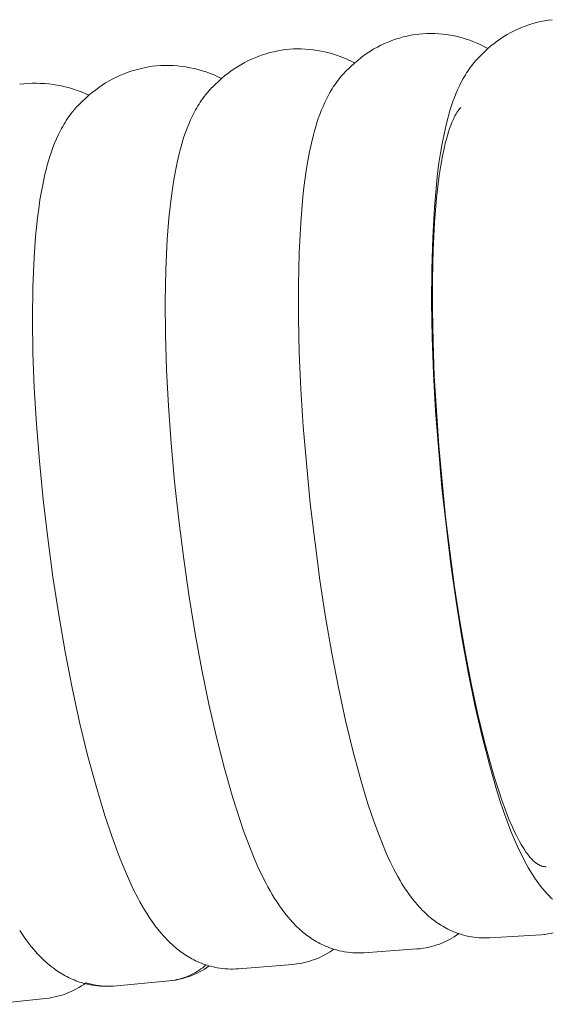
# Model space of a CAD drawing. Extents: x 1366 to 2844, y -147 to 1439.
# Drawn here: x 2499 to 2519, y 467 to 504 of the extents above; entities that cross this region are included whole.
import ezdxf

# ---------------------------------------------------------------- set-up
doc = ezdxf.new("R2010")
doc.units = 0
doc.layers.get('0').update_dxf_attribs({"lineweight": 13})

msp = doc.modelspace()

# ---------------------------------------------------------------- linework, layer by layer
for p, q in [((2518.749, 503.626), (2518.605, 503.597)), ((2518.894, 503.65), (2518.749, 503.626)), ((2519.041, 503.669), (2518.894, 503.65)), ((2517.633, 503.258), (2517.502, 503.191)), ((2517.766, 503.321), (2517.633, 503.258)), ((2517.902, 503.379), (2517.766, 503.321)), ((2518.039, 503.432), (2517.902, 503.379)), ((2518.178, 503.481), (2518.039, 503.432)), ((2518.319, 503.525), (2518.178, 503.481)), ((2518.461, 503.563), (2518.319, 503.525)), ((2518.605, 503.597), (2518.461, 503.563)), ((2513.104, 502.896), (2512.967, 502.843)), ((2513.242, 502.945), (2513.104, 502.896)), ((2513.382, 502.989), (2513.242, 502.945)), ((2513.523, 503.029), (2513.382, 502.989)), ((2513.666, 503.063), (2513.523, 503.029)), ((2513.81, 503.093), (2513.666, 503.063)), ((2513.954, 503.118), (2513.81, 503.093)), ((2514.1, 503.138), (2513.954, 503.118)), ((2514.247, 503.15), (2514.1, 503.138)), ((2514.394, 503.157), (2514.247, 503.15)), ((2514.542, 503.159), (2514.394, 503.157)), ((2514.689, 503.156), (2514.542, 503.159)), ((2514.837, 503.148), (2514.689, 503.156)), ((2514.984, 503.135), (2514.837, 503.148)), ((2515.131, 503.117), (2514.984, 503.135)), ((2515.276, 503.094), (2515.131, 503.117)), ((2515.421, 503.066), (2515.276, 503.094)), ((2515.565, 503.034), (2515.421, 503.066)), ((2515.708, 502.996), (2515.565, 503.034)), ((2515.849, 502.953), (2515.708, 502.996)), ((2515.989, 502.906), (2515.849, 502.953)), ((2516.128, 502.854), (2515.989, 502.906)), ((2517.124, 502.963), (2517.003, 502.878)), ((2517.247, 503.043), (2517.124, 502.963)), ((2517.373, 503.119), (2517.247, 503.043)), ((2517.502, 503.191), (2517.373, 503.119)), ((2509.023, 502.541), (2508.879, 502.515)), ((2509.168, 502.562), (2509.023, 502.541)), ((2509.314, 502.576), (2509.168, 502.562)), ((2509.461, 502.584), (2509.314, 502.576)), ((2509.608, 502.588), (2509.461, 502.584)), ((2509.754, 502.587), (2509.608, 502.588)), ((2509.901, 502.581), (2509.754, 502.587)), ((2510.048, 502.57), (2509.901, 502.581)), ((2510.194, 502.555), (2510.048, 502.57)), ((2510.339, 502.534), (2510.194, 502.555)), ((2510.484, 502.509), (2510.339, 502.534)), ((2512.441, 502.584), (2512.315, 502.508)), ((2512.569, 502.655), (2512.441, 502.584)), ((2512.699, 502.722), (2512.569, 502.655)), ((2512.832, 502.785), (2512.699, 502.722)), ((2512.967, 502.843), (2512.832, 502.785)), ((2516.264, 502.798), (2516.128, 502.854)), ((2516.398, 502.736), (2516.264, 502.798)), ((2516.66, 502.6), (2516.319, 502.274)), ((2516.53, 502.67), (2516.398, 502.736)), ((2516.66, 502.6), (2516.53, 502.67)), ((2516.771, 502.697), (2516.66, 502.6)), ((2516.886, 502.789), (2516.771, 502.697)), ((2517.003, 502.878), (2516.886, 502.789)), ((2507.907, 502.204), (2507.774, 502.142)), ((2508.041, 502.262), (2507.907, 502.204)), ((2508.177, 502.316), (2508.041, 502.262)), ((2508.314, 502.365), (2508.177, 502.316)), ((2508.454, 502.41), (2508.314, 502.365)), ((2508.594, 502.45), (2508.454, 502.41)), ((2508.736, 502.485), (2508.594, 502.45)), ((2508.879, 502.515), (2508.736, 502.485)), ((2510.628, 502.479), (2510.484, 502.509)), ((2510.771, 502.444), (2510.628, 502.479)), ((2510.912, 502.404), (2510.771, 502.444)), ((2511.052, 502.36), (2510.912, 502.404)), ((2511.191, 502.311), (2511.052, 502.36)), ((2511.328, 502.257), (2511.191, 502.311)), ((2511.463, 502.199), (2511.328, 502.257)), ((2511.596, 502.137), (2511.463, 502.199)), ((2511.84, 502.164), (2511.729, 502.069)), ((2511.954, 502.256), (2511.84, 502.164)), ((2512.072, 502.344), (2511.954, 502.256)), ((2512.192, 502.428), (2512.072, 502.344)), ((2512.315, 502.508), (2512.192, 502.428)), ((2516.26, 502.212), (2516.204, 502.148)), ((2516.319, 502.274), (2516.26, 502.212)), ((2503.642, 501.817), (2503.494, 501.773)), ((2503.791, 501.856), (2503.642, 501.817)), ((2503.941, 501.89), (2503.791, 501.856)), ((2504.093, 501.919), (2503.941, 501.89)), ((2504.245, 501.943), (2504.093, 501.919)), ((2504.4, 501.958), (2504.245, 501.943)), ((2504.554, 501.969), (2504.4, 501.958)), ((2504.709, 501.974), (2504.554, 501.969)), ((2504.864, 501.974), (2504.709, 501.974)), ((2505.019, 501.968), (2504.864, 501.974)), ((2505.174, 501.957), (2505.019, 501.968)), ((2505.328, 501.941), (2505.174, 501.957)), ((2505.482, 501.919), (2505.328, 501.941)), ((2505.634, 501.892), (2505.482, 501.919)), ((2505.786, 501.86), (2505.634, 501.892)), ((2505.937, 501.823), (2505.786, 501.86)), ((2506.086, 501.78), (2505.937, 501.823)), ((2507.269, 501.849), (2507.149, 501.766)), ((2507.391, 501.928), (2507.269, 501.849)), ((2507.517, 502.004), (2507.391, 501.928)), ((2507.644, 502.075), (2507.517, 502.004)), ((2507.774, 502.142), (2507.644, 502.075)), ((2511.729, 502.069), (2511.382, 501.741)), ((2511.727, 502.07), (2511.596, 502.137)), ((2515.956, 501.829), (2515.912, 501.764)), ((2516.002, 501.894), (2515.956, 501.829)), ((2516.049, 501.957), (2516.002, 501.894)), ((2516.097, 502.02), (2516.049, 501.957)), ((2516.15, 502.084), (2516.097, 502.02)), ((2516.204, 502.148), (2516.15, 502.084)), ((2502.783, 501.478), (2502.647, 501.405)), ((2502.921, 501.547), (2502.783, 501.478)), ((2503.061, 501.611), (2502.921, 501.547)), ((2503.203, 501.67), (2503.061, 501.611)), ((2503.348, 501.724), (2503.203, 501.67)), ((2503.494, 501.773), (2503.348, 501.724)), ((2506.233, 501.733), (2506.086, 501.78)), ((2506.379, 501.68), (2506.233, 501.733)), ((2506.523, 501.623), (2506.379, 501.68)), ((2506.806, 501.492), (2506.452, 501.16)), ((2506.665, 501.56), (2506.523, 501.623)), ((2506.805, 501.493), (2506.665, 501.56)), ((2506.917, 501.587), (2506.806, 501.492)), ((2507.032, 501.678), (2506.917, 501.587)), ((2507.149, 501.766), (2507.032, 501.678)), ((2511.124, 501.442), (2511.075, 501.378)), ((2511.184, 501.518), (2511.124, 501.442)), ((2511.246, 501.592), (2511.184, 501.518)), ((2511.312, 501.666), (2511.246, 501.592)), ((2511.38, 501.739), (2511.312, 501.666)), ((2515.747, 501.495), (2515.672, 501.357)), ((2515.787, 501.564), (2515.747, 501.495)), ((2515.827, 501.631), (2515.787, 501.564)), ((2515.869, 501.698), (2515.827, 501.631)), ((2515.912, 501.764), (2515.869, 501.698)), ((2499.487, 501.296), (2499.333, 501.279)), ((2499.641, 501.308), (2499.487, 501.296)), ((2499.795, 501.315), (2499.641, 501.308)), ((2499.95, 501.317), (2499.795, 501.315)), ((2500.104, 501.313), (2499.95, 501.317)), ((2500.259, 501.304), (2500.104, 501.313)), ((2500.412, 501.29), (2500.259, 501.304)), ((2500.566, 501.271), (2500.412, 501.29)), ((2500.718, 501.247), (2500.566, 501.271)), ((2500.87, 501.217), (2500.718, 501.247)), ((2501.021, 501.183), (2500.87, 501.217)), ((2501.17, 501.143), (2501.021, 501.183)), ((2501.318, 501.099), (2501.17, 501.143)), ((2501.465, 501.049), (2501.318, 501.099)), ((2502.132, 501.066), (2502.011, 500.97)), ((2502.256, 501.157), (2502.132, 501.066)), ((2502.384, 501.244), (2502.256, 501.157)), ((2502.514, 501.327), (2502.384, 501.244)), ((2502.647, 501.405), (2502.514, 501.327)), ((2506.37, 501.074), (2506.296, 500.99)), ((2506.448, 501.156), (2506.37, 501.074)), ((2506.45, 501.158), (2506.448, 501.156)), ((2510.892, 501.109), (2510.85, 501.04)), ((2510.936, 501.178), (2510.892, 501.109)), ((2510.981, 501.245), (2510.936, 501.178)), ((2511.027, 501.312), (2510.981, 501.245)), ((2511.075, 501.378), (2511.027, 501.312)), ((2515.536, 501.074), (2515.475, 500.93)), ((2515.602, 501.216), (2515.536, 501.074)), ((2515.672, 501.357), (2515.602, 501.216)), ((2501.609, 500.994), (2501.465, 501.049)), ((2501.893, 500.871), (2501.531, 500.534)), ((2501.752, 500.935), (2501.609, 500.994)), ((2501.893, 500.871), (2501.752, 500.935)), ((2502.011, 500.97), (2501.893, 500.871)), ((2506.109, 500.753), (2506.061, 500.685)), ((2506.159, 500.82), (2506.109, 500.753)), ((2506.226, 500.905), (2506.159, 500.82)), ((2506.296, 500.99), (2506.226, 500.905)), ((2510.694, 500.756), (2510.623, 500.61)), ((2510.769, 500.899), (2510.694, 500.756)), ((2510.809, 500.97), (2510.769, 500.899)), ((2510.85, 501.04), (2510.809, 500.97)), ((2515.417, 500.786), (2515.364, 500.64)), ((2515.475, 500.93), (2515.417, 500.786)), ((2501.358, 500.345), (2501.279, 500.249)), ((2501.399, 500.392), (2501.358, 500.345)), ((2501.441, 500.439), (2501.399, 500.392)), ((2501.485, 500.486), (2501.441, 500.439)), ((2501.529, 500.532), (2501.485, 500.486)), ((2505.882, 500.403), (2505.841, 500.331)), ((2505.925, 500.475), (2505.882, 500.403)), ((2505.969, 500.546), (2505.925, 500.475)), ((2506.014, 500.616), (2505.969, 500.546)), ((2506.061, 500.685), (2506.014, 500.616)), ((2510.556, 500.462), (2510.494, 500.312)), ((2510.623, 500.61), (2510.556, 500.462)), ((2515.267, 500.349), (2515.223, 500.204)), ((2515.313, 500.495), (2515.267, 500.349)), ((2515.364, 500.64), (2515.313, 500.495)), ((2515.558, 500.301), (2515.582, 500.335)), ((2515.582, 500.335), (2515.607, 500.366)), ((2515.607, 500.366), (2515.62, 500.381)), ((2515.62, 500.381), (2515.633, 500.396)), ((2515.633, 500.396), (2515.645, 500.41)), ((2515.645, 500.41), (2515.658, 500.423)), ((2501.105, 500.012), (2501.058, 499.941)), ((2501.154, 500.082), (2501.105, 500.012)), ((2501.204, 500.152), (2501.154, 500.082)), ((2501.279, 500.249), (2501.204, 500.152)), ((2505.724, 500.108), (2505.653, 499.957)), ((2505.801, 500.257), (2505.724, 500.108)), ((2505.841, 500.331), (2505.801, 500.257)), ((2510.382, 500.01), (2510.332, 499.858)), ((2510.436, 500.162), (2510.382, 500.01)), ((2510.494, 500.312), (2510.436, 500.162)), ((2515.183, 500.06), (2515.11, 499.775)), ((2515.223, 500.204), (2515.183, 500.06)), ((2515.369, 499.967), (2515.391, 500.016)), ((2515.391, 500.016), (2515.414, 500.062)), ((2515.414, 500.062), (2515.438, 500.107)), ((2515.438, 500.107), (2515.461, 500.149)), ((2515.461, 500.149), (2515.485, 500.19)), ((2515.485, 500.19), (2515.509, 500.229)), ((2515.509, 500.229), (2515.533, 500.266)), ((2515.533, 500.266), (2515.558, 500.301)), ((2500.882, 499.645), (2500.842, 499.569)), ((2500.924, 499.72), (2500.882, 499.645)), ((2500.967, 499.795), (2500.924, 499.72)), ((2501.012, 499.868), (2500.967, 499.795)), ((2501.058, 499.941), (2501.012, 499.868)), ((2505.524, 499.648), (2505.465, 499.491)), ((2505.586, 499.803), (2505.524, 499.648)), ((2505.653, 499.957), (2505.586, 499.803)), ((2510.285, 499.706), (2510.242, 499.554)), ((2510.332, 499.858), (2510.285, 499.706)), ((2515.11, 499.775), (2515.034, 499.438)), ((2515.198, 499.516), (2515.239, 499.64)), ((2515.239, 499.64), (2515.281, 499.756)), ((2515.281, 499.756), (2515.324, 499.865)), ((2515.324, 499.865), (2515.346, 499.917)), ((2515.346, 499.917), (2515.369, 499.967)), ((2500.693, 499.258), (2500.626, 499.098)), ((2500.765, 499.415), (2500.693, 499.258)), ((2500.842, 499.569), (2500.765, 499.415)), ((2505.411, 499.333), (2505.361, 499.175)), ((2505.465, 499.491), (2505.411, 499.333)), ((2510.201, 499.403), (2510.128, 499.105)), ((2510.242, 499.554), (2510.201, 499.403)), ((2515.034, 499.438), (2514.965, 499.09)), ((2515.082, 499.102), (2515.12, 499.247)), ((2515.12, 499.247), (2515.158, 499.385)), ((2515.158, 499.385), (2515.198, 499.516)), ((2500.563, 498.937), (2500.504, 498.774)), ((2500.626, 499.098), (2500.563, 498.937)), ((2505.314, 499.016), (2505.27, 498.858)), ((2505.361, 499.175), (2505.314, 499.016)), ((2510.128, 499.105), (2510.058, 498.777)), ((2514.965, 499.09), (2514.902, 498.73)), ((2514.978, 498.627), (2515.046, 498.951)), ((2515.046, 498.951), (2515.082, 499.102)), ((2500.45, 498.609), (2500.4, 498.444)), ((2500.504, 498.774), (2500.45, 498.609)), ((2505.23, 498.7), (2505.157, 498.387)), ((2505.27, 498.858), (2505.23, 498.7)), ((2510.058, 498.777), (2509.994, 498.44)), ((2514.902, 498.73), (2514.847, 498.358)), ((2514.915, 498.277), (2514.978, 498.627)), ((2500.353, 498.279), (2500.309, 498.113)), ((2500.4, 498.444), (2500.353, 498.279)), ((2505.157, 498.387), (2505.092, 498.069)), ((2509.994, 498.44), (2509.937, 498.091)), ((2514.847, 498.358), (2514.797, 497.971)), ((2514.858, 497.901), (2514.915, 498.277)), ((2500.269, 497.948), (2500.197, 497.621)), ((2500.309, 498.113), (2500.269, 497.948)), ((2505.092, 498.069), (2505.034, 497.742)), ((2509.937, 498.091), (2509.885, 497.73)), ((2514.797, 497.971), (2514.753, 497.569)), ((2514.806, 497.5), (2514.858, 497.901)), ((2500.197, 497.621), (2500.138, 497.313)), ((2505.034, 497.742), (2504.981, 497.404)), ((2509.885, 497.73), (2509.839, 497.356)), ((2514.753, 497.569), (2514.679, 496.715)), ((2514.76, 497.075), (2514.806, 497.5)), ((2500.138, 497.313), (2500.084, 496.997)), ((2504.934, 497.056), (2504.855, 496.323)), ((2504.981, 497.404), (2504.934, 497.056)), ((2509.839, 497.356), (2509.799, 496.969)), ((2514.685, 496.157), (2514.76, 497.075)), ((2500.084, 496.997), (2500.036, 496.671)), ((2509.799, 496.969), (2509.732, 496.149)), ((2514.679, 496.715), (2514.616, 495.607)), ((2499.993, 496.335), (2499.921, 495.632)), ((2500.036, 496.671), (2499.993, 496.335)), ((2504.855, 496.323), (2504.794, 495.537)), ((2509.732, 496.149), (2509.674, 495.037)), ((2514.634, 495.154), (2514.685, 496.157)), ((2499.921, 495.632), (2499.867, 494.88)), ((2514.616, 495.607), (2514.581, 494.431)), ((2504.794, 495.537), (2504.741, 494.423)), ((2499.867, 494.88), (2499.82, 493.764)), ((2509.674, 495.037), (2509.646, 493.859)), ((2514.607, 494.075), (2514.634, 495.154)), ((2504.741, 494.423), (2504.72, 493.242)), ((2514.581, 494.431), (2514.575, 493.194)), ((2509.646, 493.859), (2509.647, 492.621)), ((2514.605, 492.931), (2514.607, 494.075)), ((2499.82, 493.764), (2499.805, 492.581)), ((2504.72, 493.242), (2504.729, 492.002)), ((2514.575, 493.194), (2514.597, 491.904)), ((2514.627, 491.729), (2514.605, 492.931)), ((2499.805, 492.581), (2499.822, 491.339)), ((2509.647, 492.621), (2509.678, 491.329)), ((2504.729, 492.002), (2504.769, 490.709)), ((2514.597, 491.904), (2514.647, 490.567)), ((2514.674, 490.482), (2514.627, 491.729)), ((2499.822, 491.339), (2499.871, 490.044)), ((2509.678, 491.329), (2509.738, 489.991)), ((2504.769, 490.709), (2504.839, 489.37)), ((2514.647, 490.567), (2514.724, 489.189)), ((2514.838, 487.895), (2514.674, 490.482)), ((2499.871, 490.044), (2499.95, 488.704)), ((2509.738, 489.991), (2509.826, 488.613)), ((2504.839, 489.37), (2504.938, 487.991)), ((2514.724, 489.189), (2514.958, 486.342)), ((2499.95, 488.704), (2500.06, 487.325)), ((2509.826, 488.613), (2510.085, 485.765)), ((2504.938, 487.991), (2505.066, 486.58)), ((2515.091, 485.257), (2514.838, 487.895)), ((2500.06, 487.325), (2500.2, 485.914)), ((2505.066, 486.58), (2505.222, 485.143)), ((2514.958, 486.342), (2515.287, 483.501)), ((2500.2, 485.914), (2500.369, 484.477)), ((2510.085, 485.765), (2510.441, 482.924)), ((2505.222, 485.143), (2505.403, 483.708)), ((2515.425, 482.662), (2515.091, 485.257)), ((2500.369, 484.477), (2500.564, 483.043)), ((2505.403, 483.708), (2505.606, 482.303)), ((2515.287, 483.501), (2515.482, 482.13)), ((2500.564, 483.043), (2500.781, 481.638)), ((2510.441, 482.924), (2510.651, 481.554)), ((2515.619, 481.408), (2515.425, 482.662)), ((2505.606, 482.303), (2505.829, 480.934)), ((2515.482, 482.13), (2515.697, 480.802)), ((2500.781, 481.638), (2501.018, 480.27)), ((2510.651, 481.554), (2510.88, 480.227)), ((2515.829, 480.198), (2515.619, 481.408)), ((2505.829, 480.934), (2506.073, 479.608)), ((2515.697, 480.802), (2515.929, 479.523)), ((2501.018, 480.27), (2501.276, 478.945)), ((2510.88, 480.227), (2511.126, 478.949)), ((2516.052, 479.043), (2515.829, 480.198)), ((2506.073, 479.608), (2506.334, 478.332)), ((2515.929, 479.523), (2516.178, 478.301)), ((2501.276, 478.945), (2501.552, 477.671)), ((2511.126, 478.949), (2511.391, 477.728)), ((2516.288, 477.953), (2516.052, 479.043)), ((2506.334, 478.332), (2506.613, 477.112)), ((2516.178, 478.301), (2516.443, 477.142)), ((2516.533, 476.937), (2516.288, 477.953)), ((2501.552, 477.671), (2501.846, 476.453)), ((2511.391, 477.728), (2511.671, 476.571)), ((2506.613, 477.112), (2506.909, 475.957)), ((2516.443, 477.142), (2516.724, 476.055)), ((2516.786, 476.004), (2516.533, 476.937)), ((2501.846, 476.453), (2502.157, 475.299)), ((2511.671, 476.571), (2511.966, 475.485)), ((2506.909, 475.957), (2507.219, 474.872)), ((2516.724, 476.055), (2516.977, 475.178)), ((2516.914, 475.571), (2516.786, 476.004)), ((2517.044, 475.162), (2516.914, 475.571)), ((2502.157, 475.299), (2502.482, 474.216)), ((2511.966, 475.485), (2512.221, 474.644)), ((2507.219, 474.872), (2507.475, 474.068)), ((2516.977, 475.178), (2517.105, 474.768)), ((2517.174, 474.777), (2517.044, 475.162)), ((2512.221, 474.644), (2512.351, 474.25)), ((2517.105, 474.768), (2517.237, 474.376)), ((2517.305, 474.418), (2517.174, 474.777)), ((2502.482, 474.216), (2502.737, 473.449)), ((2512.351, 474.25), (2512.483, 473.872)), ((2517.237, 474.376), (2517.372, 474)), ((2517.437, 474.085), (2517.305, 474.418)), ((2507.475, 474.068), (2507.604, 473.69)), ((2512.483, 473.872), (2512.618, 473.51)), ((2517.372, 474), (2517.511, 473.64)), ((2517.568, 473.78), (2517.437, 474.085)), ((2517.633, 473.637), (2517.568, 473.78)), ((2502.737, 473.449), (2502.998, 472.739)), ((2507.604, 473.69), (2507.736, 473.327)), ((2512.618, 473.51), (2512.756, 473.162)), ((2517.511, 473.64), (2517.655, 473.294)), ((2517.699, 473.501), (2517.633, 473.637)), ((2517.764, 473.373), (2517.699, 473.501)), ((2517.829, 473.251), (2517.764, 473.373)), ((2507.736, 473.327), (2507.871, 472.978)), ((2512.756, 473.162), (2512.899, 472.827)), ((2517.655, 473.294), (2517.804, 472.962)), ((2517.894, 473.137), (2517.829, 473.251)), ((2517.958, 473.03), (2517.894, 473.137)), ((2518.023, 472.931), (2517.958, 473.03)), ((2502.998, 472.739), (2503.132, 472.404)), ((2507.871, 472.978), (2508.009, 472.642)), ((2508.009, 472.642), (2508.15, 472.319)), ((2512.899, 472.827), (2513.047, 472.505)), ((2517.804, 472.962), (2517.932, 472.698)), ((2517.932, 472.698), (2518.001, 472.564)), ((2518.055, 472.884), (2518.023, 472.931)), ((2518.086, 472.839), (2518.055, 472.884)), ((2518.118, 472.795), (2518.086, 472.839)), ((2518.15, 472.754), (2518.118, 472.795)), ((2518.182, 472.714), (2518.15, 472.754)), ((2518.213, 472.676), (2518.182, 472.714)), ((2518.245, 472.641), (2518.213, 472.676)), ((2518.276, 472.607), (2518.245, 472.641)), ((2503.132, 472.404), (2503.268, 472.081)), ((2508.15, 472.319), (2508.295, 472.007)), ((2513.047, 472.505), (2513.182, 472.23)), ((2518.001, 472.564), (2518.072, 472.431)), ((2518.072, 472.431), (2518.147, 472.297)), ((2518.147, 472.297), (2518.225, 472.165)), ((2518.307, 472.575), (2518.276, 472.607)), ((2518.338, 472.544), (2518.307, 472.575)), ((2518.369, 472.516), (2518.338, 472.544)), ((2518.4, 472.49), (2518.369, 472.516)), ((2518.415, 472.477), (2518.4, 472.49)), ((2518.431, 472.465), (2518.415, 472.477)), ((2518.446, 472.454), (2518.431, 472.465)), ((2518.461, 472.443), (2518.446, 472.454)), ((2518.476, 472.432), (2518.461, 472.443)), ((2518.491, 472.422), (2518.476, 472.432)), ((2518.507, 472.412), (2518.491, 472.422)), ((2518.522, 472.403), (2518.507, 472.412)), ((2518.537, 472.394), (2518.522, 472.403)), ((2518.552, 472.386), (2518.537, 472.394)), ((2518.567, 472.379), (2518.552, 472.386)), ((2518.582, 472.371), (2518.567, 472.379)), ((2518.597, 472.365), (2518.582, 472.371)), ((2518.611, 472.358), (2518.597, 472.365)), ((2518.626, 472.353), (2518.611, 472.358)), ((2518.641, 472.347), (2518.626, 472.353)), ((2518.656, 472.342), (2518.641, 472.347)), ((2518.671, 472.338), (2518.656, 472.342)), ((2518.685, 472.334), (2518.671, 472.338)), ((2518.7, 472.331), (2518.685, 472.334)), ((2518.714, 472.328), (2518.7, 472.331)), ((2518.729, 472.326), (2518.714, 472.328)), ((2518.743, 472.324), (2518.729, 472.326)), ((2518.758, 472.322), (2518.743, 472.324)), ((2518.772, 472.321), (2518.758, 472.322)), ((2518.787, 472.321), (2518.772, 472.321)), ((2518.801, 472.321), (2518.787, 472.321)), ((2518.815, 472.321), (2518.801, 472.321)), ((2503.268, 472.081), (2503.407, 471.769)), ((2508.295, 472.007), (2508.439, 471.72)), ((2513.182, 472.23), (2513.254, 472.092)), ((2513.254, 472.092), (2513.33, 471.954)), ((2513.33, 471.954), (2513.408, 471.816)), ((2518.225, 472.165), (2518.307, 472.033)), ((2518.307, 472.033), (2518.392, 471.902)), ((2503.407, 471.769), (2503.55, 471.469)), ((2508.439, 471.72), (2508.516, 471.576)), ((2508.516, 471.576), (2508.595, 471.432)), ((2513.408, 471.816), (2513.49, 471.678)), ((2513.49, 471.678), (2513.576, 471.542)), ((2518.392, 471.902), (2518.481, 471.774)), ((2518.481, 471.774), (2518.573, 471.647)), ((2518.573, 471.647), (2518.67, 471.524)), ((2503.55, 471.469), (2503.703, 471.17)), ((2508.595, 471.432), (2508.678, 471.289)), ((2508.678, 471.289), (2508.764, 471.147)), ((2513.576, 471.542), (2513.665, 471.407)), ((2513.665, 471.407), (2513.758, 471.275)), ((2513.758, 471.275), (2513.855, 471.145)), ((2518.67, 471.524), (2518.771, 471.403)), ((2518.771, 471.403), (2518.823, 471.344)), ((2518.823, 471.344), (2518.876, 471.286)), ((2518.876, 471.286), (2518.931, 471.228)), ((2518.931, 471.228), (2518.986, 471.172)), ((2503.703, 471.17), (2503.783, 471.02)), ((2503.783, 471.02), (2503.867, 470.871)), ((2503.867, 470.871), (2503.954, 470.723)), ((2508.764, 471.147), (2508.854, 471.006)), ((2508.854, 471.006), (2508.947, 470.868)), ((2508.947, 470.868), (2509.045, 470.731)), ((2513.855, 471.145), (2513.956, 471.017)), ((2513.956, 471.017), (2514.061, 470.893)), ((2514.061, 470.893), (2514.115, 470.833)), ((2514.115, 470.833), (2514.17, 470.773)), ((2518.986, 471.172), (2519.042, 471.117)), ((2503.954, 470.723), (2504.045, 470.576)), ((2504.045, 470.576), (2504.139, 470.431)), ((2509.045, 470.731), (2509.146, 470.597)), ((2509.146, 470.597), (2509.251, 470.467)), ((2509.251, 470.467), (2509.36, 470.34)), ((2514.17, 470.773), (2514.227, 470.715)), ((2514.227, 470.715), (2514.284, 470.657)), ((2514.284, 470.657), (2514.343, 470.601)), ((2514.343, 470.601), (2514.402, 470.546)), ((2514.402, 470.546), (2514.463, 470.492)), ((2514.463, 470.492), (2514.525, 470.439)), ((2504.139, 470.431), (2504.236, 470.288)), ((2504.236, 470.288), (2504.338, 470.147)), ((2504.338, 470.147), (2504.443, 470.01)), ((2509.36, 470.34), (2509.416, 470.278)), ((2509.416, 470.278), (2509.473, 470.217)), ((2509.473, 470.217), (2509.532, 470.158)), ((2509.532, 470.158), (2509.591, 470.099)), ((2509.591, 470.099), (2509.652, 470.042)), ((2514.525, 470.439), (2514.578, 470.396)), ((2514.578, 470.396), (2514.632, 470.354)), ((2514.632, 470.354), (2514.688, 470.312)), ((2514.688, 470.312), (2514.744, 470.271)), ((2514.744, 470.271), (2514.802, 470.231)), ((2514.802, 470.231), (2514.861, 470.191)), ((2514.861, 470.191), (2514.922, 470.153)), ((2514.922, 470.153), (2514.984, 470.115)), ((2514.984, 470.115), (2515.047, 470.079)), ((2499.333, 469.963), (2499.431, 469.813)), ((2499.431, 469.813), (2499.533, 469.666)), ((2504.443, 470.01), (2504.553, 469.876)), ((2504.553, 469.876), (2504.666, 469.746)), ((2504.666, 469.746), (2504.724, 469.683)), ((2509.652, 470.042), (2509.713, 469.986)), ((2509.713, 469.986), (2509.776, 469.931)), ((2509.776, 469.931), (2509.84, 469.878)), ((2509.84, 469.878), (2509.894, 469.834)), ((2509.894, 469.834), (2509.949, 469.792)), ((2509.949, 469.792), (2510.006, 469.75)), ((2510.006, 469.75), (2510.064, 469.709)), ((2515.047, 470.079), (2515.112, 470.044)), ((2515.112, 470.044), (2515.179, 470.01)), ((2515.179, 470.01), (2515.246, 469.977)), ((2515.246, 469.977), (2515.316, 469.945)), ((2515.316, 469.945), (2515.387, 469.915)), ((2515.322, 469.676), (2515.409, 469.729)), ((2515.387, 469.915), (2515.46, 469.886)), ((2515.409, 469.729), (2515.495, 469.784)), ((2515.46, 469.886), (2515.534, 469.858)), ((2515.495, 469.784), (2515.578, 469.843)), ((2515.534, 469.858), (2515.576, 469.844)), ((2515.576, 469.844), (2515.668, 469.814)), ((2515.668, 469.814), (2515.761, 469.787)), ((2515.761, 469.787), (2515.855, 469.763)), ((2515.855, 469.763), (2515.949, 469.743)), ((2515.949, 469.743), (2516.045, 469.725)), ((2516.045, 469.725), (2516.14, 469.71)), ((2516.719, 469.689), (2518.628, 469.805)), ((2518.744, 469.815), (2518.628, 469.805)), ((2518.769, 469.817), (2518.744, 469.815)), ((2518.769, 469.817), (2518.872, 469.831)), ((2518.872, 469.831), (2518.975, 469.848)), ((2518.975, 469.848), (2519.077, 469.868)), ((2499.533, 469.666), (2499.639, 469.522)), ((2499.639, 469.522), (2499.749, 469.38)), ((2499.749, 469.38), (2499.863, 469.243)), ((2504.724, 469.683), (2504.784, 469.62)), ((2504.784, 469.62), (2504.844, 469.559)), ((2504.844, 469.559), (2504.906, 469.499)), ((2504.906, 469.499), (2504.969, 469.441)), ((2504.969, 469.441), (2505.032, 469.384)), ((2505.032, 469.384), (2505.097, 469.328)), ((2510.064, 469.709), (2510.123, 469.668)), ((2510.123, 469.668), (2510.183, 469.629)), ((2510.183, 469.629), (2510.245, 469.59)), ((2510.245, 469.59), (2510.308, 469.553)), ((2510.308, 469.553), (2510.373, 469.516)), ((2510.373, 469.516), (2510.439, 469.481)), ((2510.439, 469.481), (2510.507, 469.447)), ((2510.507, 469.447), (2510.576, 469.414)), ((2510.576, 469.414), (2510.647, 469.383)), ((2510.647, 469.383), (2510.719, 469.352)), ((2514.47, 469.341), (2514.569, 469.366)), ((2514.569, 469.366), (2514.667, 469.393)), ((2514.667, 469.393), (2514.764, 469.424)), ((2514.764, 469.424), (2514.861, 469.458)), ((2514.861, 469.458), (2514.956, 469.495)), ((2514.956, 469.495), (2515.049, 469.536)), ((2515.049, 469.536), (2515.142, 469.579)), ((2515.142, 469.579), (2515.232, 469.626)), ((2515.232, 469.626), (2515.322, 469.676)), ((2516.14, 469.71), (2516.236, 469.699)), ((2516.236, 469.699), (2516.332, 469.691)), ((2516.332, 469.691), (2516.429, 469.685)), ((2516.429, 469.685), (2516.526, 469.683)), ((2516.526, 469.683), (2516.622, 469.685)), ((2516.622, 469.685), (2516.719, 469.689)), ((2499.863, 469.243), (2499.981, 469.11)), ((2499.981, 469.11), (2500.041, 469.045)), ((2500.041, 469.045), (2500.103, 468.981)), ((2505.097, 469.328), (2505.164, 469.274)), ((2505.164, 469.274), (2505.219, 469.23)), ((2505.219, 469.23), (2505.275, 469.187)), ((2505.275, 469.187), (2505.333, 469.145)), ((2505.333, 469.145), (2505.392, 469.104)), ((2505.392, 469.104), (2505.453, 469.063)), ((2505.453, 469.063), (2505.514, 469.024)), ((2505.514, 469.024), (2505.577, 468.985)), ((2510.439, 468.966), (2510.529, 469.009)), ((2510.529, 469.009), (2510.618, 469.055)), ((2510.618, 469.055), (2510.706, 469.104)), ((2510.706, 469.104), (2510.792, 469.155)), ((2510.719, 469.352), (2510.793, 469.324)), ((2510.792, 469.155), (2510.876, 469.21)), ((2510.793, 469.324), (2510.869, 469.296)), ((2510.869, 469.296), (2510.958, 469.267)), ((2510.876, 469.21), (2510.958, 469.267)), ((2510.958, 469.267), (2511.056, 469.238)), ((2511.056, 469.238), (2511.156, 469.212)), ((2511.156, 469.212), (2511.256, 469.19)), ((2511.256, 469.19), (2511.356, 469.171)), ((2511.356, 469.171), (2511.458, 469.156)), ((2511.458, 469.156), (2511.559, 469.144)), ((2511.559, 469.144), (2511.661, 469.135)), ((2511.661, 469.135), (2511.764, 469.13)), ((2511.764, 469.13), (2511.866, 469.129)), ((2511.866, 469.129), (2511.969, 469.131)), ((2511.969, 469.131), (2512.071, 469.136)), ((2512.071, 469.136), (2514.029, 469.276)), ((2514.142, 469.287), (2514.029, 469.276)), ((2514.168, 469.289), (2514.142, 469.287)), ((2514.168, 469.289), (2514.269, 469.303)), ((2514.269, 469.303), (2514.37, 469.321)), ((2514.37, 469.321), (2514.47, 469.341)), ((2500.103, 468.981), (2500.166, 468.919)), ((2500.166, 468.919), (2500.23, 468.858)), ((2500.23, 468.858), (2500.295, 468.798)), ((2500.295, 468.798), (2500.361, 468.74)), ((2500.361, 468.74), (2500.428, 468.683)), ((2500.428, 468.683), (2500.496, 468.628)), ((2505.577, 468.985), (2505.642, 468.948)), ((2505.642, 468.948), (2505.708, 468.911)), ((2505.708, 468.911), (2505.775, 468.876)), ((2505.775, 468.876), (2505.844, 468.842)), ((2505.844, 468.842), (2505.915, 468.809)), ((2505.915, 468.809), (2505.987, 468.778)), ((2505.987, 468.778), (2506.06, 468.748)), ((2506.06, 468.748), (2506.136, 468.719)), ((2506.169, 468.634), (2506.105, 468.583)), ((2506.136, 468.719), (2506.213, 468.693)), ((2506.231, 468.686), (2506.169, 468.634)), ((2506.213, 468.693), (2506.279, 468.671)), ((2506.261, 468.591), (2506.348, 468.65)), ((2506.279, 468.671), (2506.346, 468.651)), ((2506.346, 468.651), (2506.442, 468.625)), ((2507.432, 468.541), (2509.439, 468.706)), ((2509.439, 468.706), (2509.575, 468.72)), ((2509.575, 468.72), (2509.674, 468.735)), ((2509.674, 468.735), (2509.773, 468.753)), ((2509.773, 468.753), (2509.871, 468.774)), ((2509.871, 468.774), (2509.968, 468.798)), ((2509.968, 468.798), (2510.064, 468.825)), ((2510.064, 468.825), (2510.16, 468.856)), ((2510.16, 468.856), (2510.254, 468.89)), ((2510.254, 468.89), (2510.347, 468.926)), ((2510.347, 468.926), (2510.439, 468.966)), ((2500.496, 468.628), (2500.603, 468.547)), ((2500.603, 468.547), (2500.658, 468.507)), ((2500.658, 468.507), (2500.714, 468.468)), ((2500.714, 468.468), (2500.772, 468.43)), ((2500.772, 468.43), (2500.83, 468.392)), ((2500.83, 468.392), (2500.89, 468.356)), ((2500.89, 468.356), (2500.951, 468.32)), ((2500.951, 468.32), (2501.013, 468.286)), ((2501.013, 468.286), (2501.077, 468.252)), ((2505.616, 468.293), (2505.541, 468.261)), ((2505.604, 468.261), (2505.703, 468.298)), ((2505.69, 468.327), (2505.616, 468.293)), ((2505.763, 468.364), (2505.69, 468.327)), ((2505.703, 468.298), (2505.8, 468.339)), ((2505.834, 468.403), (2505.763, 468.364)), ((2505.8, 468.339), (2505.895, 468.383)), ((2505.904, 468.445), (2505.834, 468.403)), ((2505.895, 468.383), (2505.99, 468.43)), ((2505.973, 468.489), (2505.904, 468.445)), ((2506.04, 468.535), (2505.973, 468.489)), ((2505.99, 468.43), (2506.082, 468.48)), ((2506.105, 468.583), (2506.04, 468.535)), ((2506.082, 468.48), (2506.173, 468.534)), ((2506.173, 468.534), (2506.261, 468.591)), ((2506.442, 468.625), (2506.539, 468.602)), ((2506.539, 468.602), (2506.637, 468.582)), ((2506.637, 468.582), (2506.735, 468.566)), ((2506.735, 468.566), (2506.834, 468.552)), ((2506.834, 468.552), (2506.934, 468.542)), ((2506.934, 468.542), (2507.033, 468.536)), ((2507.033, 468.536), (2507.133, 468.532)), ((2507.133, 468.532), (2507.233, 468.532)), ((2507.233, 468.532), (2507.332, 468.535)), ((2507.332, 468.535), (2507.432, 468.541)), ((2501.077, 468.252), (2501.141, 468.219)), ((2501.141, 468.219), (2501.208, 468.188)), ((2501.208, 468.188), (2501.275, 468.158)), ((2501.275, 468.158), (2501.344, 468.128)), ((2501.344, 468.128), (2501.414, 468.101)), ((2501.414, 468.101), (2501.486, 468.074)), ((2501.486, 468.074), (2501.551, 468.052)), ((2501.525, 467.85), (2501.617, 467.906)), ((2501.551, 468.052), (2501.616, 468.031)), ((2501.616, 468.031), (2501.681, 468.012)), ((2501.617, 467.906), (2501.707, 467.965)), ((2501.681, 468.012), (2501.748, 467.993)), ((2501.707, 467.965), (2501.795, 468.027)), ((2501.748, 467.993), (2501.841, 467.97)), ((2501.867, 468.003), (2501.792, 468.028)), ((2501.841, 467.97), (2501.936, 467.95)), ((2501.943, 467.981), (2501.867, 468.003)), ((2501.936, 467.95), (2502.031, 467.933)), ((2502.019, 467.961), (2501.943, 467.981)), ((2502.096, 467.944), (2502.019, 467.961)), ((2502.031, 467.933), (2502.127, 467.919)), ((2502.174, 467.93), (2502.096, 467.944)), ((2502.127, 467.919), (2502.223, 467.908)), ((2502.252, 467.918), (2502.174, 467.93)), ((2502.223, 467.908), (2502.319, 467.9)), ((2502.33, 467.908), (2502.252, 467.918)), ((2502.408, 467.901), (2502.33, 467.908)), ((2502.487, 467.897), (2502.408, 467.901)), ((2502.706, 467.898), (2502.802, 467.905)), ((2502.802, 467.905), (2502.724, 467.899)), ((2502.802, 467.905), (2504.858, 468.095)), ((2504.965, 468.107), (2504.858, 468.095)), ((2504.992, 468.11), (2504.965, 468.107)), ((2504.992, 468.11), (2505.096, 468.127)), ((2505.073, 468.125), (2504.993, 468.111)), ((2505.153, 468.141), (2505.073, 468.125)), ((2505.096, 468.127), (2505.199, 468.146)), ((2505.232, 468.16), (2505.153, 468.141)), ((2505.199, 468.146), (2505.302, 468.17)), ((2505.311, 468.181), (2505.232, 468.16)), ((2505.302, 468.17), (2505.404, 468.197)), ((2505.389, 468.205), (2505.311, 468.181)), ((2505.465, 468.232), (2505.389, 468.205)), ((2505.404, 468.197), (2505.504, 468.227)), ((2505.541, 468.261), (2505.465, 468.232)), ((2505.504, 468.227), (2505.604, 468.261)), ((2500.733, 467.524), (2500.837, 467.552)), ((2500.837, 467.552), (2500.939, 467.584)), ((2500.939, 467.584), (2501.041, 467.62)), ((2501.041, 467.62), (2501.141, 467.659)), ((2501.141, 467.659), (2501.239, 467.702)), ((2501.239, 467.702), (2501.336, 467.748)), ((2501.336, 467.748), (2501.432, 467.797)), ((2501.432, 467.797), (2501.525, 467.85)), ((2502.319, 467.9), (2502.416, 467.895)), ((2502.416, 467.895), (2502.513, 467.893)), ((2502.566, 467.895), (2502.487, 467.897)), ((2502.513, 467.893), (2502.609, 467.894)), ((2502.645, 467.896), (2502.566, 467.895)), ((2502.609, 467.894), (2502.706, 467.898)), ((2502.724, 467.899), (2502.645, 467.896)), ((2498.183, 467.228), (2500.286, 467.443)), ((2500.286, 467.443), (2500.418, 467.46)), ((2500.418, 467.46), (2500.524, 467.477)), ((2500.524, 467.477), (2500.629, 467.499)), ((2500.629, 467.499), (2500.733, 467.524))]:
    msp.add_line(p, q)

doc.saveas('drawing.dxf')
